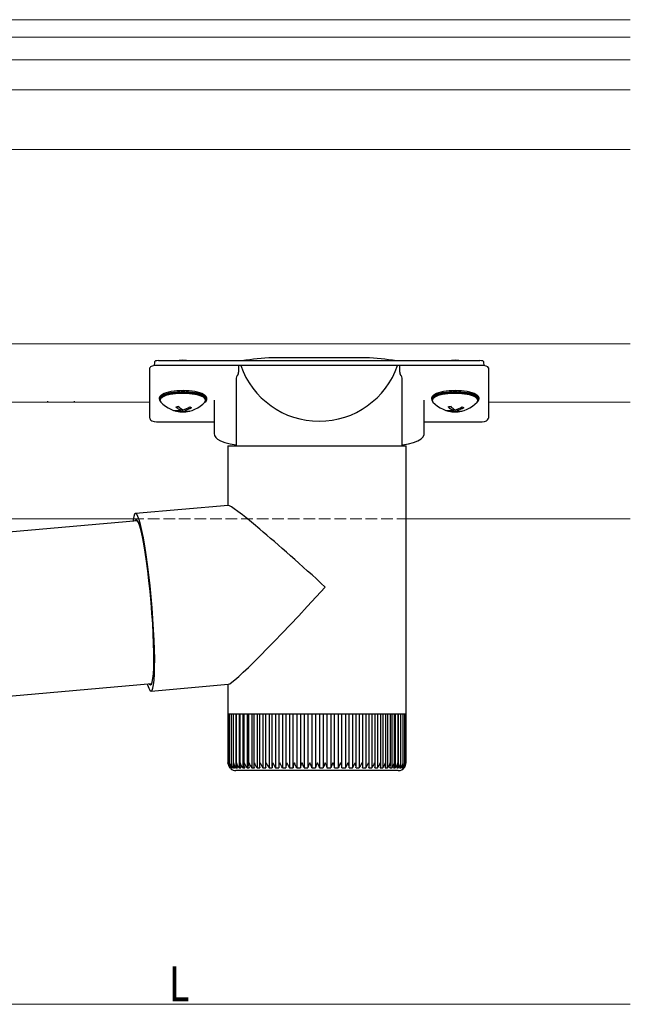
# Model space of a CAD drawing. Extents: x 0 to 1980, y 0 to 3206.
# Drawn here: x 494 to 651, y 1754 to 2007 of the extents above; entities that cross this region are included whole.
import ezdxf

# ---------------------------------------------------------------- set-up
doc = ezdxf.new("R2010")
doc.units = 0
doc.linetypes.add('YHIDDEN_1', pattern=[4, 3, -1])
for name, color, linetype, lineweight in [('YKK_12', 2, 'CONTINUOUS', 13), ('YKK_13', 4, 'CONTINUOUS', 30), ('YKK_D', 6, 'CONTINUOUS', 13)]:
    doc.layers.add(name, color=color, linetype=linetype, lineweight=lineweight)
doc.styles.add('text-b', font='extslim2.shx', dxfattribs={"width": 0.8, "bigfont": 'extfont2.shx'})

msp = doc.modelspace()

# ---------------------------------------------------------------- linework, layer by layer
at = {"layer": 'YKK_12'}
for p, q in [((650.52, 2007.19), (432.27, 2007.19)), ((650.52, 2002.68), (360.52, 2002.68)), ((650.52, 1996.9), (360.52, 1996.9)), ((650.52, 1989.15), (360.52, 1989.15)), ((650.52, 1973.81), (360.52, 1973.81)), ((650.52, 1923.81), (360.52, 1923.81)), ((527.07, 1908.81), (360.52, 1908.81)), ((650.52, 1908.81), (614.07, 1908.81)), ((523.7, 1878.81), (360.52, 1878.81)), ((650.52, 1878.81), (593.47, 1878.81))]:
    msp.add_line(p, q, dxfattribs=at)
at = {"layer": 'YKK_12', "linetype": 'YHIDDEN_1'}
msp.add_line((593.47, 1878.81), (523.7, 1878.81), dxfattribs=at)
at = {"layer": 'YKK_13'}
for p, q in [((529.18, 1919.5), (611.86, 1919.5)), ((551.63, 1919.59), (551.11, 1919.5)), ((551.63, 1919.59), (551.65, 1919.59)), ((551.65, 1919.59), (551.68, 1919.58)), ((581.52, 1920.23), (559.52, 1920.23)), ((589.39, 1919.59), (589.35, 1919.58)), ((589.41, 1919.59), (589.39, 1919.59)), ((589.92, 1919.5), (589.41, 1919.59)), ((527.02, 1916.07), (527.02, 1917.64)), ((528.16, 1919.2), (528.07, 1918.2)), ((549.76, 1918.27), (529.02, 1918.27)), ((549.76, 1918.27), (549.76, 1916.54)), ((550.35, 1918.27), (549.76, 1918.27)), ((590.69, 1918.27), (550.35, 1918.27)), ((591.27, 1918.27), (590.69, 1918.27)), ((591.27, 1916.54), (591.27, 1918.27)), ((612.02, 1918.27), (591.27, 1918.27)), ((612.97, 1918.2), (612.88, 1919.2)), ((614.02, 1917.64), (614.02, 1916.07)), ((527.02, 1904.72), (527.02, 1916.07)), ((549.17, 1914.6), (549.17, 1897.56)), ((591.87, 1897.56), (591.87, 1914.6)), ((614.02, 1916.07), (614.02, 1904.72)), ((529.42, 1909.87), (529.42, 1909.56)), ((529.73, 1909.96), (529.57, 1909.54)), ((529.73, 1909.72), (529.57, 1909.28)), ((529.57, 1909.54), (529.57, 1909.3)), ((530.26, 1910.37), (529.73, 1909.96)), ((530.26, 1910.14), (529.73, 1909.72)), ((531.11, 1910.74), (530.26, 1910.37)), ((531.11, 1910.5), (530.26, 1910.14)), ((532.23, 1911.03), (531.11, 1910.74)), ((532.23, 1910.79), (531.11, 1910.5)), ((533.56, 1911.22), (532.23, 1911.03)), ((533.56, 1910.98), (532.23, 1910.79)), ((535.01, 1911.31), (533.56, 1911.22)), ((535.01, 1911.07), (533.56, 1910.98)), ((536.49, 1911.29), (535.01, 1911.31)), ((536.49, 1911.05), (535.01, 1911.07)), ((537.9, 1911.16), (536.49, 1911.29)), ((537.9, 1910.92), (536.49, 1911.05)), ((539.16, 1910.93), (537.9, 1911.16)), ((539.16, 1910.69), (537.9, 1910.92)), ((540.19, 1910.61), (539.16, 1910.93)), ((540.19, 1910.37), (539.16, 1910.69)), ((540.92, 1909.98), (540.19, 1910.37)), ((541.31, 1909.55), (540.92, 1909.98)), ((541.33, 1909.11), (541.31, 1909.55)), ((541.37, 1909.3), (541.37, 1909.54)), ((541.62, 1909.56), (541.62, 1909.87)), ((599.42, 1909.87), (599.42, 1909.56)), ((599.73, 1909.96), (599.57, 1909.54)), ((599.73, 1909.72), (599.57, 1909.28)), ((599.57, 1909.54), (599.57, 1909.3)), ((600.26, 1910.37), (599.73, 1909.96)), ((600.26, 1910.14), (599.73, 1909.72)), ((601.11, 1910.74), (600.26, 1910.37)), ((601.11, 1910.5), (600.26, 1910.14)), ((602.23, 1911.03), (601.11, 1910.74)), ((602.23, 1910.79), (601.11, 1910.5)), ((603.56, 1911.22), (602.23, 1911.03)), ((603.56, 1910.98), (602.23, 1910.79)), ((605.01, 1911.31), (603.56, 1911.22)), ((605.01, 1911.07), (603.56, 1910.98)), ((606.49, 1911.29), (605.01, 1911.31)), ((606.49, 1911.05), (605.01, 1911.07)), ((607.9, 1911.16), (606.49, 1911.29)), ((607.9, 1910.92), (606.49, 1911.05)), ((609.16, 1910.93), (607.9, 1911.16)), ((609.16, 1910.69), (607.9, 1910.92)), ((610.19, 1910.61), (609.16, 1910.93)), ((610.19, 1910.37), (609.16, 1910.69)), ((610.92, 1909.98), (610.19, 1910.37)), ((611.31, 1909.55), (610.92, 1909.98)), ((611.33, 1909.11), (611.31, 1909.55)), ((611.37, 1909.3), (611.37, 1909.54)), ((611.62, 1909.56), (611.62, 1909.87)), ((529.57, 1909.28), (529.78, 1908.84)), ((529.78, 1908.84), (529.78, 1908.84)), ((534.98, 1907.16), (534.98, 1906.72)), ((535.4, 1906.91), (535.4, 1906.55)), ((535.96, 1906.98), (535.96, 1906.68)), ((541.16, 1908.84), (541.33, 1909.11)), ((543.52, 1909.35), (543.52, 1900.76)), ((597.52, 1900.76), (597.52, 1909.35)), ((599.57, 1909.28), (599.78, 1908.84)), ((599.78, 1908.84), (599.78, 1908.84)), ((604.98, 1907.16), (604.98, 1906.72)), ((605.4, 1906.91), (605.4, 1906.55)), ((605.96, 1906.98), (605.96, 1906.68)), ((611.16, 1908.84), (611.33, 1909.11)), ((527.02, 1904.72), (527.1, 1904.4)), ((527.1, 1904.4), (527.26, 1904.2)), ((533.68, 1906.66), (533.68, 1906.55)), ((536.69, 1906.53), (536.69, 1906.42)), ((603.68, 1906.66), (603.68, 1906.55)), ((606.69, 1906.53), (606.69, 1906.42)), ((613.84, 1904.27), (613.99, 1904.54)), ((613.99, 1904.54), (614.02, 1904.72)), ((527.26, 1904.2), (527.52, 1904.02)), ((527.52, 1904.02), (528.08, 1903.84)), ((528.08, 1903.84), (528.69, 1903.76)), ((528.69, 1903.76), (529.02, 1903.75)), ((529.02, 1903.75), (529.02, 1903.77)), ((529.02, 1903.75), (543.52, 1903.75)), ((597.52, 1903.75), (612.02, 1903.75)), ((612.02, 1903.75), (612.02, 1903.77)), ((612.02, 1903.75), (612.39, 1903.76)), ((612.39, 1903.76), (613, 1903.85)), ((613, 1903.85), (613.54, 1904.04)), ((613.54, 1904.04), (613.84, 1904.27)), ((543.55, 1900.74), (543.62, 1900.22)), ((543.62, 1900.22), (543.93, 1899.7)), ((543.93, 1899.7), (544.4, 1899.29)), ((544.4, 1899.29), (545.17, 1898.87)), ((595.86, 1898.86), (596.75, 1899.37)), ((596.75, 1899.37), (597.21, 1899.84)), ((597.21, 1899.84), (597.48, 1900.4)), ((597.48, 1900.4), (597.48, 1900.74)), ((545.17, 1898.87), (546.23, 1898.48)), ((546.23, 1898.48), (547.61, 1898.12)), ((547.05, 1897.56), (547.05, 1882.24)), ((547.05, 1897.56), (552.39, 1897.56)), ((547.61, 1898.12), (549.17, 1897.83)), ((552.39, 1897.56), (591.33, 1897.56)), ((591.33, 1897.56), (592.85, 1897.56)), ((591.87, 1897.83), (591.91, 1897.83)), ((591.91, 1897.83), (593.45, 1898.13)), ((592.85, 1830.06), (592.85, 1897.56)), ((593.45, 1898.13), (594.76, 1898.47)), ((594.76, 1898.47), (595.86, 1898.86)), ((547.13, 1882.25), (523.31, 1880.15)), ((522.86, 1879.44), (522.68, 1878.55)), ((523.07, 1879.98), (522.86, 1879.44)), ((523.33, 1880.16), (523.07, 1879.98)), ((523.61, 1879.98), (523.33, 1880.16)), ((523.92, 1879.44), (523.61, 1879.98)), ((524.25, 1878.55), (523.92, 1879.44)), ((523.8, 1878.29), (450.78, 1871.87)), ((522.68, 1878.55), (522.63, 1878.19)), ((523.22, 1878.38), (523.14, 1878.23)), ((523.46, 1878.56), (523.22, 1878.38)), ((523.74, 1878.38), (523.46, 1878.56)), ((524.04, 1877.84), (523.74, 1878.38)), ((524.37, 1876.95), (524.04, 1877.84)), ((524.6, 1877.33), (524.25, 1878.55)), ((524.71, 1875.72), (524.37, 1876.95)), ((524.96, 1875.8), (524.6, 1877.33)), ((525.06, 1874.18), (524.71, 1875.72)), ((525.33, 1873.97), (524.96, 1875.8)), ((525.41, 1872.35), (525.06, 1874.18)), ((525.69, 1871.88), (525.33, 1873.97)), ((525.76, 1870.26), (525.41, 1872.35)), ((526.05, 1869.57), (525.69, 1871.88)), ((526.11, 1867.95), (525.76, 1870.26)), ((526.4, 1867.06), (526.05, 1869.57)), ((526.44, 1865.46), (526.11, 1867.95)), ((526.73, 1864.39), (526.4, 1867.06)), ((526.75, 1862.83), (526.44, 1865.46)), ((527.04, 1861.62), (526.73, 1864.39)), ((527.04, 1860.11), (526.75, 1862.83)), ((527.32, 1858.77), (527.04, 1861.62)), ((527.3, 1857.34), (527.04, 1860.11)), ((527.57, 1855.91), (527.32, 1858.77)), ((527.52, 1854.57), (527.3, 1857.34)), ((527.71, 1851.85), (527.52, 1854.57)), ((527.78, 1853.07), (527.57, 1855.91)), ((527.86, 1849.22), (527.71, 1851.85)), ((527.96, 1850.29), (527.78, 1853.07)), ((527.96, 1846.73), (527.86, 1849.22)), ((528.09, 1847.63), (527.96, 1850.29)), ((528.01, 1844.43), (527.96, 1846.73)), ((528.18, 1845.12), (528.09, 1847.63)), ((528.03, 1842.34), (528.01, 1844.43)), ((528.23, 1842.8), (528.18, 1845.12)), ((527.99, 1840.51), (528.03, 1842.34)), ((528.22, 1840.71), (528.23, 1842.8)), ((527.78, 1837.74), (527.91, 1838.97)), ((527.91, 1838.97), (527.99, 1840.51)), ((528.08, 1837.35), (528.18, 1838.89)), ((528.18, 1838.89), (528.22, 1840.71)), ((454.46, 1830.04), (527.48, 1836.45)), ((526.3, 1836.35), (526.37, 1836.13)), ((526.37, 1836.13), (526.71, 1835.25)), ((526.82, 1836.39), (526.89, 1836.3)), ((526.89, 1836.3), (527.16, 1836.12)), ((527.16, 1836.12), (527.4, 1836.3)), ((527.32, 1834.53), (547.16, 1836.27)), ((527.4, 1836.3), (527.61, 1836.85)), ((527.61, 1836.85), (527.78, 1837.74)), ((527.77, 1835.25), (527.95, 1836.13)), ((527.95, 1836.13), (528.08, 1837.35)), ((547.05, 1836.26), (547.05, 1830.06)), ((526.71, 1835.25), (527.02, 1834.71)), ((527.02, 1834.71), (527.3, 1834.53)), ((527.3, 1834.53), (527.55, 1834.71)), ((527.55, 1834.71), (527.77, 1835.25)), ((547.05, 1830.06), (547.05, 1828.56)), ((547.05, 1828.56), (547.05, 1816.06)), ((547.15, 1828.56), (547.05, 1828.56)), ((547.14, 1828.56), (547.14, 1815.97)), ((547.42, 1828.56), (547.15, 1828.56)), ((547.41, 1828.56), (547.41, 1815.89)), ((547.86, 1828.56), (547.42, 1828.56)), ((547.85, 1828.56), (547.85, 1816.08)), ((548.48, 1828.56), (547.86, 1828.56)), ((548.44, 1828.56), (548.44, 1815.72)), ((549.25, 1828.56), (548.48, 1828.56)), ((549.12, 1828.56), (549.12, 1814.74)), ((549.2, 1828.56), (549.2, 1815.63)), ((550.18, 1828.56), (549.25, 1828.56)), ((549.92, 1828.56), (549.92, 1814.74)), ((550.12, 1828.56), (550.12, 1815.55)), ((551.27, 1828.56), (550.18, 1828.56)), ((550.87, 1828.56), (550.87, 1814.74)), ((551.18, 1828.56), (551.18, 1815.48)), ((552.49, 1828.56), (551.27, 1828.56)), ((551.97, 1828.56), (551.97, 1814.74)), ((552.38, 1828.56), (552.38, 1815.4)), ((553.85, 1828.56), (552.49, 1828.56)), ((553.2, 1828.56), (553.2, 1814.74)), ((553.7, 1828.56), (553.7, 1815.33)), ((555.33, 1828.56), (553.85, 1828.56)), ((554.56, 1828.56), (554.56, 1814.74)), ((555.15, 1828.56), (555.15, 1815.25)), ((556.93, 1828.56), (555.33, 1828.56)), ((556.04, 1828.56), (556.04, 1814.74)), ((556.71, 1828.56), (556.71, 1815.18)), ((558.62, 1828.56), (556.93, 1828.56)), ((557.63, 1828.56), (557.63, 1814.74)), ((558.37, 1828.56), (558.37, 1815.1)), ((560.4, 1828.56), (558.62, 1828.56)), ((559.3, 1828.56), (559.3, 1814.74)), ((560.11, 1828.56), (560.11, 1815.03)), ((562.25, 1828.56), (560.4, 1828.56)), ((561.06, 1828.56), (561.06, 1814.74)), ((561.92, 1828.56), (561.92, 1814.98)), ((564.16, 1828.56), (562.25, 1828.56)), ((562.89, 1828.56), (562.89, 1814.74)), ((563.78, 1828.56), (563.78, 1814.92)), ((566.11, 1828.56), (564.16, 1828.56)), ((564.77, 1828.56), (564.77, 1814.74)), ((565.69, 1828.56), (565.69, 1814.86)), ((568.09, 1828.56), (566.11, 1828.56)), ((566.69, 1828.56), (566.69, 1814.74)), ((567.63, 1828.56), (567.63, 1814.74)), ((570.09, 1828.56), (568.09, 1828.56)), ((568.63, 1828.56), (568.63, 1814.74)), ((569.58, 1828.56), (569.58, 1814.74)), ((572.08, 1828.56), (570.09, 1828.56)), ((570.58, 1828.56), (570.58, 1814.74)), ((571.54, 1828.56), (571.54, 1814.74)), ((574.06, 1828.56), (572.08, 1828.56)), ((572.54, 1814.74), (572.54, 1828.56)), ((573.48, 1828.56), (573.48, 1814.74)), ((576.01, 1828.56), (574.06, 1828.56)), ((574.47, 1814.74), (574.47, 1828.56)), ((575.39, 1828.56), (575.39, 1814.74)), ((577.91, 1828.56), (576.01, 1828.56)), ((576.38, 1814.92), (576.38, 1828.56)), ((577.27, 1828.56), (577.27, 1814.74)), ((579.75, 1828.56), (577.91, 1828.56)), ((578.24, 1814.98), (578.24, 1828.56)), ((579.08, 1828.56), (579.08, 1814.74)), ((581.52, 1828.56), (579.75, 1828.56)), ((580.04, 1815.05), (580.04, 1828.56)), ((580.83, 1828.56), (580.83, 1814.74)), ((583.2, 1828.56), (581.52, 1828.56)), ((581.77, 1815.12), (581.77, 1828.56)), ((582.5, 1828.56), (582.5, 1814.74)), ((584.77, 1828.56), (583.2, 1828.56)), ((583.41, 1815.19), (583.41, 1828.56)), ((584.07, 1828.56), (584.07, 1814.74)), ((586.24, 1828.56), (584.77, 1828.56)), ((584.95, 1815.26), (584.95, 1828.56)), ((585.53, 1828.56), (585.53, 1814.74)), ((587.58, 1828.56), (586.24, 1828.56)), ((586.38, 1815.33), (586.38, 1828.56)), ((586.87, 1828.56), (586.87, 1814.74)), ((588.79, 1828.56), (587.58, 1828.56)), ((587.69, 1815.4), (587.69, 1828.56)), ((588.09, 1828.56), (588.09, 1814.74)), ((589.85, 1828.56), (588.79, 1828.56)), ((588.87, 1815.49), (588.87, 1828.56)), ((589.16, 1828.56), (589.16, 1814.74)), ((590.76, 1828.56), (589.85, 1828.56)), ((589.91, 1815.57), (589.91, 1828.56)), ((590.09, 1828.56), (590.09, 1814.74)), ((591.51, 1828.56), (590.76, 1828.56)), ((590.81, 1815.65), (590.81, 1828.56)), ((590.87, 1828.56), (590.87, 1814.74)), ((592.1, 1828.56), (591.51, 1828.56)), ((591.54, 1815.74), (591.54, 1828.56)), ((592.52, 1828.56), (592.1, 1828.56)), ((592.12, 1815.82), (592.12, 1828.56)), ((592.77, 1828.56), (592.52, 1828.56)), ((592.53, 1816.07), (592.53, 1828.56)), ((592.77, 1816.08), (592.77, 1828.56)), ((592.77, 1828.56), (592.85, 1828.56)), ((592.85, 1828.56), (592.85, 1830.06)), ((592.85, 1816.06), (592.85, 1828.56)), ((547.08, 1815.78), (547.05, 1816.06)), ((547.05, 1816.06), (547.05, 1816.06)), ((547.07, 1815.78), (547.07, 1815.74)), ((547.17, 1815.77), (547.15, 1816.06)), ((547.15, 1816.06), (547.15, 1816.06)), ((547.85, 1816.08), (547.85, 1815.8)), ((592.74, 1815.43), (592.82, 1815.78)), ((547.55, 1814.74), (547.6, 1814.74)), ((547.7, 1814.93), (547.7, 1814.74)), ((547.7, 1814.74), (547.83, 1814.74)), ((548.01, 1815.08), (548.01, 1814.74)), ((548.01, 1814.74), (548.22, 1814.74)), ((548.48, 1815.44), (548.48, 1814.74)), ((548.48, 1814.74), (548.78, 1814.74)), ((590.85, 1814.06), (549.05, 1814.06)), ((549.12, 1814.74), (549.49, 1814.74)), ((549.92, 1814.74), (550.37, 1814.74)), ((550.87, 1814.74), (551.39, 1814.74)), ((551.97, 1814.74), (552.56, 1814.74)), ((553.2, 1814.74), (553.85, 1814.74)), ((554.56, 1814.74), (555.27, 1814.74)), ((556.04, 1814.74), (556.8, 1814.74)), ((557.63, 1814.74), (558.43, 1814.74)), ((559.3, 1814.74), (560.15, 1814.74)), ((561.06, 1814.74), (561.95, 1814.74)), ((562.89, 1814.74), (563.8, 1814.74)), ((564.77, 1814.74), (565.7, 1814.74)), ((566.69, 1814.74), (567.63, 1814.74)), ((568.63, 1814.74), (569.58, 1814.74)), ((570.58, 1814.74), (571.54, 1814.74)), ((572.53, 1814.74), (573.48, 1814.74)), ((574.46, 1814.74), (575.39, 1814.74)), ((576.36, 1814.74), (577.27, 1814.74)), ((578.2, 1814.74), (579.08, 1814.74)), ((579.99, 1814.74), (580.83, 1814.74)), ((581.69, 1814.74), (582.5, 1814.74)), ((583.31, 1814.74), (584.07, 1814.74)), ((584.83, 1814.74), (585.53, 1814.74)), ((586.23, 1814.74), (586.87, 1814.74)), ((587.51, 1814.74), (588.09, 1814.74)), ((588.65, 1814.74), (589.16, 1814.74)), ((589.66, 1814.74), (590.09, 1814.74)), ((590.51, 1814.74), (590.87, 1814.74)), ((591.2, 1814.74), (591.49, 1814.74)), ((591.49, 1815.31), (591.49, 1814.74)), ((591.74, 1814.74), (591.94, 1814.74)), ((591.94, 1815.07), (591.94, 1814.74)), ((592.11, 1814.74), (592.23, 1814.74)), ((592.23, 1814.9), (592.23, 1814.74)), ((592.31, 1814.74), (592.34, 1814.74)), ((592.51, 1814.96), (592.6, 1815.1)), ((592.6, 1815.1), (592.67, 1815.24)), ((592.74, 1815.43), (592.74, 1815.43))]:
    msp.add_line(p, q, dxfattribs=at)
at = {"layer": 'YKK_13', "linetype": 'YHIDDEN_1'}
for p, q in [((500.77, 1908.81), (500.77, 1909.11)), ((507.57, 1908.81), (507.57, 1909.11))]:
    msp.add_line(p, q, dxfattribs=at)
at = {"layer": 'YKK_13'}
for centre, radius, start, end in [((535.47, 1914.54), 5.06, 79.1174, 100.8826), ((559.35, 1873.62), 46.6, 89.7956, 99.4717), ((581.7, 1873.77), 46.45, 80.5125, 90.2203), ((605.47, 1914.54), 5.06, 79.1174, 100.8826), ((570.52, 1925.27), 21.35, 199.1395, 340.8605), ((548.74, 1916.47), 1.02, 336.6434, 4.0471), ((592.35, 1916.48), 1.08, 176.6656, 202.6439), ((539.98, 1909.2), 1.42, 14.0845, 81.7618), ((609.98, 1909.2), 1.42, 14.0845, 81.7618), ((535.47, 1914.03), 7.7, 222.3808, 317.6192), ((532.81, 1912.82), 5.27, 279.5731, 285.821), ((537.19, 1911.23), 5.03, 225.821, 243.8588), ((537.75, 1911.36), 5.03, 225.821, 243.8588), ((533.76, 1913.07), 6.47, 285.9533, 302.7269), ((534.18, 1912.9), 6.47, 285.9533, 302.7269), ((538.75, 1910.72), 3.44, 244.3594, 251.9055), ((605.47, 1914.03), 7.7, 222.3808, 317.6192), ((602.81, 1912.82), 5.27, 279.5731, 285.821), ((607.19, 1911.23), 5.03, 225.821, 243.8588), ((607.75, 1911.36), 5.03, 225.821, 243.8588), ((603.76, 1913.07), 6.47, 285.9533, 302.7269), ((604.18, 1912.9), 6.47, 285.9533, 302.7269), ((608.75, 1910.72), 3.44, 244.3594, 251.9055), ((534.13, 1911.55), 4.91, 259.8106, 279.9889), ((534.74, 1909.82), 3.44, 244.3594, 251.9055), ((534.55, 1911.39), 4.91, 259.8106, 279.9889), ((536.31, 1909.21), 2.81, 251.0826, 277.6892), ((536.87, 1909.34), 2.81, 251.0826, 277.6892), ((535.81, 1911.62), 5.27, 279.5731, 285.821), ((604.13, 1911.55), 4.91, 259.8106, 279.9889), ((604.74, 1909.82), 3.44, 244.3594, 251.9055), ((604.55, 1911.39), 4.91, 259.8106, 279.9889), ((606.31, 1909.21), 2.81, 251.0826, 277.6892), ((606.87, 1909.34), 2.81, 251.0826, 277.6892), ((605.81, 1911.62), 5.27, 279.5731, 285.821), ((549.06, 1816.08), 2.01, 180.3953, 221.6704), ((549.31, 1816.19), 2.17, 183.2808, 221.8733), ((549.18, 1815.88), 1.77, 174.158, 220.0817), ((549.76, 1816.31), 2.36, 186.0751, 221.7973), ((549.54, 1815.81), 1.7, 171.2758, 218.7784), ((550.43, 1816.46), 2.59, 188.7587, 221.4589), ((550.09, 1815.73), 1.65, 168.4522, 217.1103), ((551.31, 1816.63), 2.89, 191.3181, 220.8714), ((550.81, 1815.67), 1.61, 165.7277, 215.0705), ((552.42, 1816.84), 3.26, 193.7454, 220.0441), ((551.71, 1815.6), 1.59, 163.1424, 212.6607), ((553.79, 1817.1), 3.75, 196.0382, 218.9815), ((552.78, 1815.54), 1.6, 160.734, 209.8929), ((555.47, 1817.45), 4.43, 198.2012, 217.6813), ((554, 1815.47), 1.62, 158.5358, 206.7901), ((557.59, 1817.94), 5.43, 200.2487, 216.1309), ((555.38, 1815.4), 1.67, 156.575, 203.3864), ((560.46, 1818.76), 7.14, 202.2167, 214.2957), ((556.91, 1815.33), 1.74, 154.8715, 199.7259), ((565.32, 1820.56), 10.95, 204.2135, 212.0678), ((558.57, 1815.24), 1.84, 153.4374, 195.8603), ((596.94, 1836.35), 44.86, 206.8873, 208.7983), ((560.37, 1815.15), 1.97, 152.2758, 191.8479), ((569.96, 1821.09), 12.41, 203.9202, 210.8035), ((562.29, 1815.03), 2.16, 151.3828, 187.7488), ((551.48, 1810.75), 10.37, 22.6045, 30.7893), ((564.34, 1814.89), 2.4, 150.7486, 183.6223), ((591.78, 1829.55), 32.47, 204.5497, 207.1438), ((566.52, 1814.72), 2.72, 150.3602, 179.5232), ((550.7, 1809.04), 15.17, 22.058, 27.5628), ((568.85, 1814.49), 3.16, 150.2029, 175.4996), ((559.23, 1812.27), 7.86, 18.3167, 28.8581), ((571.38, 1814.19), 3.78, 150.2638, 171.5901), ((563.37, 1813.37), 5.44, 14.6358, 29.7203), ((574.19, 1813.75), 4.71, 150.5347, 167.8211), ((566.48, 1813.95), 4.18, 10.8553, 30.3132), ((577.53, 1813.04), 6.23, 151.0185, 164.2018), ((569.16, 1814.33), 3.4, 6.9468, 30.6729), ((582.21, 1811.68), 9.25, 151.7475, 160.707), ((571.6, 1814.6), 2.87, 2.9212, 30.8012), ((593.34, 1807.19), 19.47, 152.8827, 157.1788), ((573.87, 1814.79), 2.49, 358.8093, 30.6869), ((567.57, 1820.29), 11.17, 330.2444, 337.7975), ((576, 1814.95), 2.21, 354.6543, 30.3133), ((543.39, 1833.61), 40.38, 332.1456, 334.2489), ((578.01, 1815.07), 2, 350.5083, 29.663), ((594.83, 1808.31), 15.41, 149.7856, 155.3314), ((579.9, 1815.18), 1.85, 346.4286, 28.7215), ((568.92, 1822.78), 15.78, 329.3851, 334.8223), ((581.66, 1815.26), 1.73, 342.4745, 27.4801), ((576.77, 1819.5), 8.71, 326.8909, 336.7727), ((583.29, 1815.34), 1.65, 338.7039, 25.938), ((580.37, 1818.36), 6.3, 324.8953, 338.5889), ((584.78, 1815.41), 1.6, 335.1699, 24.1041), ((582.87, 1817.73), 5, 323.1992, 340.4696), ((586.13, 1815.48), 1.57, 331.9181, 21.9966), ((584.82, 1817.32), 4.16, 321.7519, 342.466), ((587.32, 1815.54), 1.55, 328.9849, 19.6429), ((586.4, 1817.01), 3.58, 320.5368, 344.596), ((588.36, 1815.61), 1.56, 326.3961, 17.0779), ((587.7, 1816.78), 3.14, 319.5504, 346.8651), ((589.22, 1815.67), 1.59, 324.167, 14.3419), ((588.76, 1816.59), 2.8, 318.7963, 349.272), ((589.91, 1815.74), 1.63, 322.3027, 11.4782), ((589.6, 1816.42), 2.53, 318.2837, 351.8096), ((590.43, 1815.81), 1.7, 320.7997, 8.5313), ((590.22, 1816.29), 2.31, 318.0262, 354.4654), ((590.75, 1815.89), 1.78, 319.6473, 5.544), ((590.64, 1816.17), 2.13, 318.0408, 357.2219), ((590.89, 1815.98), 1.88, 318.8301, 2.5566), ((590.86, 1816.06), 1.99, 318.3472, 0.0563), ((549.05, 1816.06), 2, 231.3131, 270), ((590.85, 1816.06), 2, 270, 323.2716)]:
    msp.add_arc(centre, radius, start, end, dxfattribs=at)
for centre, major_axis, ratio, start_param, end_param in [((529.16, 1919.2), (1, 0.01), 0.306646, 1.548962, 3.139539), ((611.88, 1919.2), (1, -0.01), 0.306646, 0.002053, 1.59263), ((529.02, 1917.64), (2, 0), 0.315299, 1.570796, 3.141593), ((612.02, 1917.64), (2, 0), 0.315299, 0, 1.570796), ((570.52, 1914.6), (21.35, 0), 0.315299, 2.922017, 3.141593), ((570.52, 1914.6), (21.35, 0), 0.315299, 0, 0.219575), ((535.52, 1909.56), (6.1, 0), 0.315299, 5.873823, 9.688007), ((535.52, 1909.87), (6.1, 0), 0.315299, 0, 3.141593), ((535.52, 1909.56), (5.4, 0), 0.315299, 0.676743, 2.371522), ((605.52, 1909.56), (6.1, 0), 0.315299, 5.873823, 9.688007), ((605.52, 1909.87), (6.1, 0), 0.315299, 0, 3.141593), ((605.52, 1909.56), (5.4, 0), 0.315299, 0.659429, 2.371522), ((569.95, 1861.26), (22.88, -20.96), 0.046592, 1.519974, 3.098941), ((569.95, 1861.26), (22.87, 24.97), 0.046592, 3.192415, 4.755041)]:
    msp.add_ellipse(centre, major_axis=major_axis, ratio=ratio, start_param=start_param, end_param=end_param, dxfattribs=at)
at = {"layer": 'YKK_D'}
msp.add_line((418.02, 1753.96), (650.52, 1753.96), dxfattribs=at)

# ---------------------------------------------------------------- texts
at = {"layer": 'YKK_D', "style": 'text-b', "width": 0.8}
msp.add_text('L', height=9, dxfattribs=at).set_placement((531.87, 1754.76))

doc.saveas('drawing.dxf')
